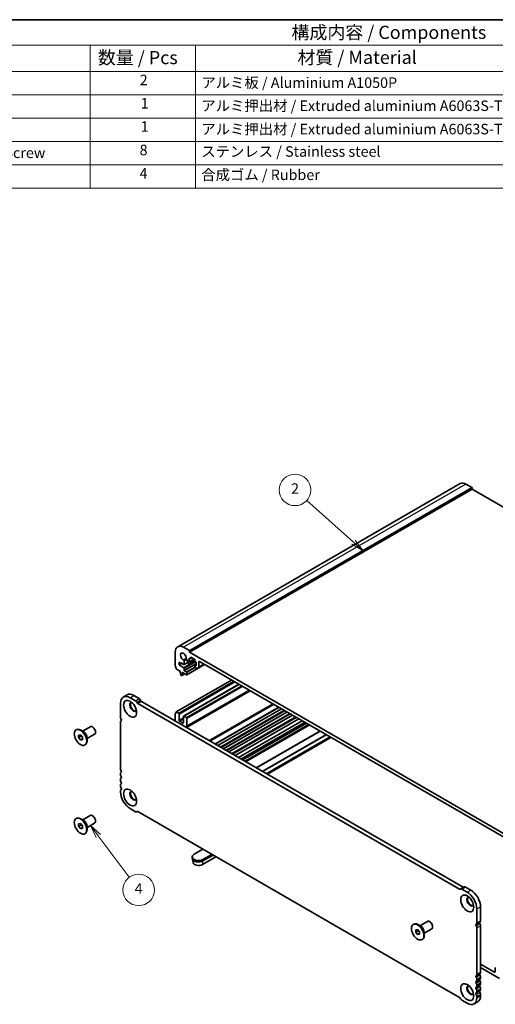
# Model space of a CAD drawing. Units: millimetres. Extents: x 43 to 6926, y 24 to 1429.
# Drawn here: x 630 to 901, y 305 to 867 of the extents above; entities that cross this region are included whole.
import ezdxf

# ---------------------------------------------------------------- set-up
doc = ezdxf.new("R2010")
doc.units = ezdxf.units.MM
doc.header["$LTSCALE"] = 3
for name, color, linetype, lineweight in [('Border (ISO)', 7, 'Continuous', 35), ('Symbol (ISO)', 7, 'Continuous', 18), ('Symbol (TK)', 100, 'Continuous', 18), ('Visible (ISO)', 7, 'Continuous', 35), ('Visible Narrow (ISO)', 7, 'Continuous', 25)]:
    doc.layers.add(name, color=color, linetype=linetype, lineweight=lineweight)
doc.styles.add('Note Text (TK)', font='MS PGothic.ttf')
doc.styles.add('Note Text (TK2)', font='MS PGothic.ttf')

# ---------------------------------------------------------------- blocks, each defined once
blk = doc.blocks.new('図面枠 tk図枠')
at = {"layer": 'Border (ISO)'}
blk.add_line((14.5, 289), (405.5, 289), dxfattribs=at)
blk = doc.blocks.new('バルーン2')
at = {"layer": 'Symbol (TK)', "color": 100}
for p, q in [((273.47, 189.66), (264.59, 197.59)), ((273.14, 189.28), (275.34, 187.99)), ((273.47, 189.66), (275.34, 187.99)), ((275.34, 187.99), (273.81, 190.03))]:
    blk.add_line(p, q, dxfattribs=at)
at = {"layer": 'Symbol (TK)'}
blk.add_circle((262.36, 199.58), 3, dxfattribs=at)
at = {"layer": 'Symbol (TK)', "color": 7, "insert": (262.36, 199.57), "char_height": 2, "attachment_point": 5, "line_spacing_factor": 0.25, "style": 'Note Text (TK2)'}
blk.add_mtext('2', dxfattribs=at)
blk = doc.blocks.new('バルーン5')
at = {"layer": 'Symbol (TK)', "color": 100}
for p, q in [((224.95, 133.76), (223.45, 135.76)), ((225.35, 134.06), (223.45, 135.76)), ((223.45, 135.76), (224.55, 133.46)), ((224.95, 133.76), (230.83, 125.91))]:
    blk.add_line(p, q, dxfattribs=at)
at = {"layer": 'Symbol (TK)'}
blk.add_circle((232.62, 123.51), 3, dxfattribs=at)
at = {"layer": 'Symbol (TK)', "color": 7, "insert": (232.62, 123.5), "char_height": 2, "attachment_point": 5, "line_spacing_factor": 0.25, "style": 'Note Text (TK2)'}
blk.add_mtext('4', dxfattribs=at)
blk = doc.blocks.new('構成内容 _ Componentsクリア')
at = {"layer": 'Symbol (ISO)'}
for p, q in [((405.5, 289), (155.16, 289)), ((405.5, 284.16), (155.16, 284.16)), ((223.4, 284.16), (223.4, 279.12)), ((243.4, 284.16), (243.4, 279.12)), ((405.5, 279.12), (155.16, 279.12)), ((223.4, 279.12), (223.4, 256.95)), ((243.4, 279.12), (243.4, 256.95)), ((405.5, 274.69), (155.16, 274.69)), ((405.5, 270.25), (155.16, 270.25)), ((405.5, 265.82), (155.16, 265.82)), ((405.5, 261.39), (155.16, 261.39)), ((405.5, 256.95), (155.16, 256.95))]:
    blk.add_line(p, q, dxfattribs=at)
at = {"layer": 'Symbol (ISO)', "color": 7, "attachment_point": 7}
for s, insert, char_height, style in [('構成内容 / Components', (261.69, 284.56), 2.5, 'Note Text (TK)'), ('数量 / Pcs', (224.87, 279.76), 2.5, 'Note Text (TK)'), ('材質 / Material', (262.82, 279.8), 2.5, 'Note Text (TK)'), ('2', (232.82, 275.91), 2, 'Note Text (TK2)'), ('アルミ板 / Aluminium A1050P', (244.55, 275.4), 2, 'Note Text (TK2)'), ('1', (232.99, 271.48), 2, 'Note Text (TK2)'), ('アルミ押出材 / Extruded aluminium A6063S-T5', (244.55, 271.01), 2, 'Note Text (TK2)'), ('1', (232.99, 267.05), 2, 'Note Text (TK2)'), ('アルミ押出材 / Extruded aluminium A6063S-T5', (244.55, 266.57), 2, 'Note Text (TK2)'), ('取付ビス（六角穴付皿 M5×10） / Screw', (164.7, 262.06), 2, 'Note Text (TK2)'), ('8', (232.8, 262.59), 2, 'Note Text (TK2)'), ('ステンレス / Stainless steel', (244.53, 262.31), 2, 'Note Text (TK2)'), ('4', (232.8, 258.15), 2, 'Note Text (TK2)'), ('合成ゴム / Rubber', (244.53, 257.88), 2, 'Note Text (TK2)')]:
    blk.add_mtext(s, dxfattribs=dict(at, insert=insert, char_height=char_height, style=style))

msp = doc.modelspace()

# ---------------------------------------------------------------- linework, layer by layer
at = {"layer": 'Visible (ISO)'}
for p, q in [((881.3515, 602.3671), (720.1311, 509.2865)), ((884.6015, 602.0452), (887.9956, 600.0856)), ((888.137, 599.1874), (726.9167, 506.1068)), ((888.137, 599.8406), (888.137, 599.1874)), ((888.137, 599.1874), (1072.7747, 492.5868)), ((718.785, 506.3109), (718.785, 498.3378)), ((726.7753, 507.005), (723.3811, 508.9646)), ((726.9167, 506.1068), (726.9167, 506.76)), ((912.1787, 399.1458), (726.9167, 506.1068)), ((720.9063, 500.3505), (721.9669, 499.7381)), ((720.9063, 498.8808), (720.9063, 500.3505)), ((721.9669, 500.0647), (723.6866, 499.0722)), ((721.9669, 499.7381), (721.9669, 500.0647)), ((725.9143, 500.2569), (723.8366, 499.0574)), ((723.8988, 499.1947), (723.8974, 501.0808)), ((725.3544, 501.922), (725.361, 501.9181)), ((725.7146, 501.3058), (725.7146, 501.0037)), ((726.7045, 502.8), (727.2702, 502.4734)), ((726.7045, 500.6771), (726.7045, 502.8)), ((729.3916, 502.2285), (726.7045, 500.6771)), ((727.2702, 500.3505), (726.7045, 500.6771)), ((728.2066, 502.9126), (727.4202, 502.4586)), ((730.2572, 500.7489), (727.4202, 499.1109)), ((727.4824, 502.5959), (727.4824, 503.0858)), ((727.4824, 499.2482), (727.4824, 499.9831)), ((727.6945, 503.2083), (729.6744, 502.0652)), ((729.8865, 501.6977), (729.8865, 501.2078)), ((730.0987, 500.8404), (730.6643, 500.5138)), ((730.6643, 500.5138), (730.6643, 498.3909)), ((732.22, 497.6619), (732.22, 500.5955)), ((732.5735, 500.7996), (906.5218, 400.3705)), ((719.4782, 496.521), (721.578, 495.3087)), ((722.462, 499.779), (720.9063, 498.8808)), ((723.6861, 497.2759), (720.9063, 498.8808)), ((721.578, 495.3087), (721.578, 494.9004)), ((721.578, 494.9004), (721.7631, 493.3692)), ((722.2498, 499.9015), (721.9669, 499.7381)), ((722.7094, 494.6555), (725.1489, 493.247)), ((722.7094, 494.2472), (722.7094, 494.6555)), ((723.0629, 494.4513), (722.7094, 494.2472)), ((723.8982, 495.847), (723.8982, 496.9085)), ((725.1489, 494.88), (724.1104, 495.4796)), ((735.4898, 499.1159), (725.2989, 493.2321)), ((725.361, 493.3695), (725.361, 494.5126)), ((726.5631, 499.534), (727.2702, 499.1258)), ((729.8865, 498.5951), (729.8865, 497.8602)), ((730.6643, 499.1456), (729.9487, 498.7324)), ((730.6643, 498.3909), (730.0987, 498.7175)), ((730.0987, 497.4928), (731.0129, 496.965)), ((731.2629, 496.9402), (732.1164, 497.433)), ((735.2605, 499.2482), (732.1164, 497.433)), ((719.3282, 472.041), (750.8565, 490.2439)), ((721.9728, 493.0395), (722.3146, 492.8422)), ((724.1702, 493.8121), (722.4646, 492.8273)), ((722.5244, 492.9297), (722.7094, 494.2472)), ((723.4847, 469.5934), (755.0545, 487.8202)), ((725.2094, 463.2058), (761.4486, 484.1286)), ((689.1006, 480.5669), (691.2219, 481.7916)), ((692.9756, 480.1831), (696.0717, 478.3955)), ((695.0969, 481.4078), (698.1931, 479.6202)), ((696.8217, 477.6037), (697.1146, 477.0964)), ((698.9431, 478.8285), (699.236, 478.3212)), ((699.486, 478.0573), (883.0408, 372.0818)), ((687.4955, 469.046), (687.4955, 477.0191)), ((697.3646, 476.8325), (880.9195, 370.8571)), ((719.4782, 472.0261), (720.5527, 471.4057)), ((743.0205, 452.9226), (779.2597, 473.8453)), ((746.2025, 451.0855), (782.4417, 472.0082)), ((718.785, 466.915), (718.785, 471.0098)), ((720.9063, 470.7933), (720.9063, 467.3641)), ((721.2598, 466.7517), (723.0276, 465.7311)), ((723.3811, 465.9352), (723.3811, 469.3645)), ((723.7347, 469.5686), (725.0075, 468.8338)), ((725.361, 468.2214), (725.361, 464.1389)), ((749.3845, 449.2483), (785.6237, 470.1711)), ((753.0053, 447.1578), (789.2446, 468.0806)), ((754.8777, 446.0768), (791.117, 466.9995)), ((662.1913, 461.8554), (662.4034, 461.9779)), ((666.6298, 460.7335), (664.9034, 461.7302)), ((665.939, 461.1324), (670.2295, 463.6095)), ((671.7624, 463.3224), (671.4795, 463.4857)), ((673.2473, 460.7504), (673.2473, 460.4238)), ((687.4955, 439.6521), (687.4955, 466.2129)), ((757.3748, 444.6351), (793.614, 465.5579)), ((758.5597, 443.951), (794.7989, 464.8737)), ((758.9668, 443.716), (795.206, 464.6387)), ((663.6306, 458.8448), (664.6913, 458.9395)), ((663.6306, 457.4305), (663.6306, 458.8448)), ((663.6306, 457.4305), (665.1835, 458.3271)), ((664.6913, 456.1111), (663.6306, 457.4305)), ((664.6913, 458.9395), (665.7519, 457.62)), ((664.6913, 456.1111), (665.7519, 456.7234)), ((665.7519, 456.2058), (664.6913, 456.1111)), ((665.7519, 457.62), (665.7519, 456.2058)), ((668.439, 456.8022), (672.7295, 459.2794)), ((668.439, 457.5999), (668.439, 455.6065)), ((667.1913, 453.1951), (667.4034, 453.3176)), ((687.4955, 436.3861), (687.4955, 436.819)), ((687.4955, 433.1201), (687.4955, 433.553)), ((687.4955, 429.8542), (687.4955, 430.287)), ((687.4955, 426.3963), (687.4955, 427.021)), ((696.0717, 415.117), (692.9756, 416.9046)), ((662.1913, 411.2326), (662.4034, 411.3551)), ((666.6298, 410.1107), (664.9034, 411.1074)), ((665.939, 410.5096), (670.2295, 412.9867)), ((671.7624, 412.6996), (671.4795, 412.8629)), ((673.2473, 410.1276), (673.2473, 409.801)), ((697.1146, 415.2118), (696.8217, 415.0427)), ((880.9196, 309.2115), (697.3646, 415.187)), ((663.6306, 408.222), (664.6913, 408.3167)), ((663.6306, 406.8078), (663.6306, 408.222)), ((663.6306, 406.8078), (665.1835, 407.7043)), ((664.6913, 405.4883), (663.6306, 406.8078)), ((664.6913, 408.3167), (665.7519, 406.9972)), ((664.6913, 405.4883), (665.7519, 406.1006)), ((665.7519, 405.583), (664.6913, 405.4883)), ((665.7519, 406.9972), (665.7519, 405.583)), ((668.439, 406.1795), (672.7295, 408.6566)), ((668.439, 406.9771), (668.439, 404.9837)), ((667.1913, 402.5724), (667.4034, 402.6948)), ((734.5181, 393.7365), (729.4623, 390.8175)), ((728.4079, 389.3478), (728.4079, 388.5313)), ((741.945, 389.4485), (734.2022, 384.9782)), ((734.5534, 387.8781), (739.6092, 390.7971)), ((740.3164, 390.3888), (734.5534, 387.0616)), ((728.9067, 386.1787), (728.8175, 387.5684)), ((881.1695, 370.8323), (881.4624, 371.0014)), ((881.4624, 371.0014), (883.5837, 372.2261)), ((882.2124, 370.9271), (885.3086, 369.1395)), ((884.3337, 372.1519), (887.4299, 370.3643)), ((890.7887, 359.6477), (890.7887, 351.6746)), ((892.91, 360.8724), (892.91, 352.8993)), ((854.5243, 350.8119), (854.7365, 350.9343)), ((858.9628, 349.69), (857.2365, 350.6867)), ((858.272, 350.0888), (862.5626, 352.566)), ((864.0954, 352.2789), (863.8126, 352.4422)), ((865.5803, 349.7069), (865.5803, 349.3803)), ((890.7887, 348.8415), (890.7887, 322.2807)), ((892.91, 350.0662), (892.91, 323.5055)), ((855.9637, 347.8012), (857.0243, 347.896)), ((855.9637, 346.387), (855.9637, 347.8012)), ((855.9637, 346.387), (857.5166, 347.2836)), ((857.0243, 345.0675), (855.9637, 346.387)), ((857.0243, 347.896), (858.085, 346.5765)), ((857.0243, 345.0675), (858.085, 345.6799)), ((858.085, 345.1623), (857.0243, 345.0675)), ((858.085, 346.5765), (858.085, 345.1623)), ((860.772, 345.7587), (865.0626, 348.2359)), ((860.772, 346.5564), (860.772, 344.563)), ((859.5243, 342.1516), (859.7365, 342.2741)), ((892.91, 328.2126), (900.8649, 323.6198)), ((903.6934, 319.9456), (892.91, 326.1714)), ((901.2185, 323.824), (901.2185, 325.941)), ((892.91, 320.6723), (892.91, 320.2395)), ((890.7887, 319.4476), (890.7887, 319.0147)), ((890.7887, 316.1816), (890.7887, 315.7488)), ((892.91, 317.4063), (892.91, 316.9735)), ((890.7887, 312.9156), (890.7887, 312.4828)), ((890.7887, 309.6496), (890.7887, 309.025)), ((892.91, 314.1404), (892.91, 313.7075)), ((892.91, 310.8744), (892.91, 310.2497)), ((881.4624, 308.4404), (881.1695, 308.9477)), ((885.3086, 305.8611), (882.2124, 307.6486)), ((889.1836, 305.4772), (891.3049, 306.7019))]:
    msp.add_line(p, q, dxfattribs=at)
for centre, major_axis, start_param, end_param in [((884.6015, 596.7379), (-3.25, 5.6292), 5.49778714, 6.28318531), ((887.9956, 599.9223), (0.1, -0.1732), 0.78539816, 2.35619449), ((723.3811, 503.6573), (-3.25, 5.6292), 5.49778714, 7.06858347), ((723.3811, 503.6573), (-1.15, 1.9919), 3.84472578, 8.72164483), ((726.7753, 506.8417), (-0.1, 0.1732), 3.92699082, 5.49778714), ((723.5438, 501.2849), (-0.25, 0.433), 3.92699082, 5.58005218), ((725.3544, 502.3302), (0.25, -0.433), 3.84472578, 5.49778714), ((725.361, 501.5099), (0.25, -0.433), 0.78540786, 2.35619449), ((726.5631, 500.5138), (0.6, -1.0392), 3.92700051, 5.49778714), ((727.2702, 502.7184), (0.15, -0.2598), 5.49778714, 7.06858347), ((727.2702, 500.1056), (-0.15, 0.2598), 3.92699082, 5.49778714), ((727.6945, 502.9633), (-0.15, 0.2598), 5.49778714, 7.06858347), ((729.6744, 501.8202), (0.15, -0.2598), 0.78539816, 2.35619449), ((730.0987, 501.0854), (0.15, -0.2598), 3.92699082, 5.49778714), ((732.5735, 500.3913), (-0.25, 0.433), 5.49778714, 7.06858346), ((719.1385, 498.1337), (0.25, -0.433), 3.92699082, 4.69398482), ((717.8657, 497.452), (1, -1.7321), 0.91620566, 1.55239217), ((719.4782, 496.766), (0.15, -0.2598), 4.05779831, 5.49778714), ((723.6861, 497.0309), (-0.15, 0.2598), 3.92699082, 5.49778714), ((723.6866, 499.3172), (0.15, -0.2598), 5.49778714, 7.06858347), ((724.1104, 495.7246), (-0.15, 0.2598), 0.78539816, 2.35619449), ((725.1489, 494.635), (-0.15, 0.2598), 3.92699082, 5.49778714), ((727.2702, 499.3707), (0.15, -0.2598), 5.49778714, 7.06858347), ((730.0987, 498.4726), (-0.15, 0.2598), 5.49778714, 7.06858347), ((730.0987, 497.7377), (0.15, -0.2598), 3.92699082, 5.49778713), ((731.0129, 497.3732), (0.25, -0.433), 5.49778713, 6.28318529), ((731.8664, 497.866), (0.25, -0.433), 0, 0.78539816), ((721.9728, 493.2844), (0.15, -0.2598), 4.07588076, 5.49778714), ((722.3146, 493.0871), (0.15, -0.2598), 5.49778714, 6.91969352), ((725.1489, 493.4919), (0.15, -0.2598), 5.49778714, 7.06858347), ((692.9756, 473.8552), (-3.875, 6.7117), 5.49778714, 7.06858347), ((695.0969, 475.0799), (-3.875, 6.7117), 5.49778714, 6.28318531), ((696.0717, 477.1707), (0.75, -1.299), 1.57079635, 2.35619449), ((698.1931, 478.3955), (0.75, -1.299), 1.57079635, 2.35619449), ((699.486, 478.4655), (0.25, -0.433), 4.712389, 5.49778714), ((694.7433, 474.8758), (-1.375, 2.3816), 5.88722474, 9.82073852), ((695.0969, 475.0799), (-1.375, 2.3816), 0.1289217, 3.01267095), ((697.3646, 477.2408), (0.25, -0.433), 4.712389, 5.49778714), ((717.8657, 472.9571), (1, -1.7321), 0.01840416, 0.65459067), ((719.4782, 471.7812), (-0.15, 0.2598), 5.49778714, 6.93777597), ((688.7329, 468.3316), (-0.875, 1.5155), 0.78539819, 1.5523922), ((688.7329, 465.4984), (-0.875, 1.5155), 0.01840415, 0.78539816), ((687.4601, 467.6498), (0.375, -0.6495), 0.01840415, 1.55239216), ((719.1385, 470.8056), (-0.25, 0.433), 0.01840416, 0.78539816), ((720.5527, 470.9975), (0.25, -0.433), 0.78539816, 2.35619449), ((721.2598, 467.1599), (0.25, -0.433), 3.92699082, 5.49778714), ((723.7347, 469.1603), (-0.25, 0.433), 5.49778714, 7.06858347), ((725.0075, 468.4255), (0.25, -0.433), 0.78539816, 2.35619449), ((664.9034, 457.6477), (-2.5, 4.3301), 3.14159265, 6.28318531), ((671.4795, 461.4445), (-1.25, 2.1651), 3.14159265, 6.28318531), ((671.7624, 461.6078), (-1.05, 1.8187), 3.92699082, 5.49778714), ((723.0276, 466.1393), (0.25, -0.433), 5.49778714, 7.06858347), ((723.5933, 465.1595), (1.25, -2.1651), 0.26179939, 0.78539816), ((688.7329, 438.9377), (-0.875, 1.5155), 0.78539816, 1.55239217), ((687.4601, 438.256), (0.375, -0.6495), 0.01840416, 1.55239217), ((688.7329, 436.1045), (-0.875, 1.5155), 0.01840416, 0.78539816), ((688.7329, 435.6717), (-0.875, 1.5155), 0.78539816, 1.55239217), ((688.7329, 432.8386), (-0.875, 1.5155), 0.01840416, 0.78539816), ((688.7329, 432.4057), (-0.875, 1.5155), 0.78539816, 1.55239217), ((687.4601, 434.99), (0.375, -0.6495), 0.01840416, 1.55239217), ((688.7329, 429.5726), (-0.875, 1.5155), 0.01840416, 0.78539816), ((688.7329, 429.1397), (-0.875, 1.5155), 0.78539816, 1.55239217), ((688.7329, 426.3066), (-0.875, 1.5155), 0.01840416, 0.78539816), ((687.4601, 431.724), (0.375, -0.6495), 0.01840416, 1.55239217), ((687.4601, 428.458), (0.375, -0.6495), 0.01840416, 1.55239217), ((692.9756, 423.2324), (-3.875, 6.7117), 0.78539816, 2.35619449), ((694.7433, 424.253), (-1.375, 2.3816), 5.88722474, 9.82073852), ((695.0969, 424.4572), (-1.375, 2.3816), 0.1289217, 3.01267095), ((664.9034, 407.025), (-2.5, 4.3301), 3.14159265, 6.28318531), ((671.4795, 410.8217), (-1.25, 2.1651), 3.14159265, 6.28318531), ((671.7624, 410.985), (-1.05, 1.8187), 3.92699082, 5.49778714), ((696.0717, 416.3417), (0.75, -1.299), 5.49778714, 6.28318529), ((697.3646, 414.7788), (-0.25, 0.433), 5.49778714, 6.28318529), ((732.0079, 389.3478), (-3.6, 0), 5.49778714, 8.6393798), ((732.0079, 388.5313), (-3.6, 0), 0, 2.35619449), ((732.0079, 386.2451), (-3.1033, 0), 0.03706638, 2.35619449), ((880.9195, 371.2653), (0.25, -0.433), 5.49778714, 6.28318528), ((882.2124, 369.7024), (-0.75, 1.299), 5.49778714, 6.28318528), ((883.0408, 372.4901), (0.25, -0.433), 5.49778714, 6.28318528), ((884.3337, 370.9271), (-0.75, 1.299), 5.49778714, 6.28318528), ((887.0764, 363.8323), (-1.375, 2.3816), 5.88722474, 9.82073852), ((887.4299, 364.0364), (-1.375, 2.3816), 0.1289217, 3.01267095), ((885.3086, 362.8117), (3.875, -6.7117), 0.78538949, 2.35619526), ((887.4299, 364.0364), (3.875, -6.7117), 0.78538949, 2.35619526), ((857.2365, 346.6042), (-2.5, 4.3301), 3.14159265, 6.28318531), ((863.8126, 350.4009), (-1.25, 2.1651), 3.14159265, 6.28318531), ((864.0954, 350.5642), (-1.05, 1.8187), 3.92699082, 5.49778714), ((890.824, 350.2376), (-0.375, 0.6495), 0.01840395, 1.55239222), ((889.5512, 352.389), (0.875, -1.5155), 0.01840415, 0.78539816), ((889.5512, 349.5559), (0.875, -1.5155), 0.78539816, 1.55239217), ((892.9454, 351.4624), (-0.375, 0.6495), 0.01840395, 1.55239222), ((891.6726, 353.6138), (0.875, -1.5155), 0.01840415, 0.78539816), ((891.6726, 350.7806), (0.875, -1.5155), 0.78539816, 1.55239217), ((901.5721, 325.7369), (-0.25, 0.433), 0, 0.78539816), ((890.824, 320.8437), (-0.375, 0.6495), 0.01840416, 1.55239217), ((889.5512, 322.9952), (0.875, -1.5155), 0.01840415, 0.78539816), ((889.5512, 320.162), (0.875, -1.5155), 0.78539816, 1.55239217), ((892.9454, 322.0685), (-0.375, 0.6495), 0.01840416, 1.55239217), ((891.6726, 324.2199), (0.875, -1.5155), 0.01840415, 0.78539816), ((891.6726, 321.3868), (0.875, -1.5155), 0.78539816, 1.55239217), ((891.6726, 320.9539), (0.875, -1.5155), 0.01840415, 0.78539816), ((900.8649, 324.0281), (0.25, -0.433), 5.49778714, 7.06858347), ((887.0764, 313.2095), (-1.375, 2.3816), 5.88722474, 9.82073852), ((887.4299, 313.4136), (-1.375, 2.3816), 0.1289217, 3.01267095), ((890.824, 317.5778), (-0.375, 0.6495), 0.01840415, 1.55239217), ((890.824, 314.3118), (-0.375, 0.6495), 0.01840415, 1.55239217), ((889.5512, 319.7292), (0.875, -1.5155), 0.01840415, 0.78539816), ((889.5512, 316.896), (0.875, -1.5155), 0.78539816, 1.55239217), ((889.5512, 316.4632), (0.875, -1.5155), 0.01840415, 0.78539816), ((892.9454, 318.8025), (-0.375, 0.6495), 0.01840415, 1.55239217), ((892.9454, 315.5365), (-0.375, 0.6495), 0.01840415, 1.55239217), ((891.6726, 318.1208), (0.875, -1.5155), 0.78539816, 1.55239217), ((891.6726, 317.6879), (0.875, -1.5155), 0.01840415, 0.78539816), ((891.6726, 314.8548), (0.875, -1.5155), 0.78539816, 1.55239217), ((880.9196, 308.8034), (-0.2499, 0.4329), 4.71225691, 5.49765505), ((885.3086, 312.1889), (3.875, -6.7117), 5.49778029, 7.06858347), ((890.824, 311.0458), (-0.375, 0.6495), 0.01840415, 1.55239217), ((889.5512, 313.6301), (0.875, -1.5155), 0.78539816, 1.55239217), ((889.5512, 313.1972), (0.875, -1.5155), 0.01840415, 0.78539816), ((889.5512, 310.3641), (0.875, -1.5155), 0.78539816, 1.55239217), ((887.4299, 313.4136), (3.875, -6.7117), 0, 0.78539816), ((892.9454, 312.2705), (-0.375, 0.6495), 0.01840415, 1.55239217), ((891.6726, 314.4219), (0.875, -1.5155), 0.01840415, 0.78539816), ((891.6726, 311.5888), (0.875, -1.5155), 0.78539816, 1.55239217), ((882.2124, 308.8734), (-0.75, 1.299), 1.57079635, 2.35619449)]:
    msp.add_ellipse(centre, major_axis=major_axis, ratio=0.57735027, start_param=start_param, end_param=end_param, dxfattribs=at)
for centre, major_axis in [((692.9756, 473.8552), (-2.625, 4.5466)), ((664.6913, 457.5253), (-2.5, 4.3301)), ((692.9756, 423.2324), (-2.625, 4.5466)), ((664.6913, 406.9025), (-2.5, 4.3301)), ((885.3086, 362.8117), (-2.625, 4.5466)), ((857.0243, 346.4817), (-2.5, 4.3301)), ((885.3086, 312.1889), (-2.625, 4.5466))]:
    msp.add_ellipse(centre, major_axis=major_axis, ratio=0.57735027, dxfattribs=at)
at = {"layer": 'Visible Narrow (ISO)'}
for p, q in [((884.6015, 602.0452), (723.3811, 508.9646)), ((887.9956, 600.0856), (726.7753, 507.005)), ((888.137, 599.8406), (726.9167, 506.76)), ((725.002, 502.5672), (723.5148, 501.7086)), ((725.3544, 501.922), (723.8974, 501.0808)), ((730.4036, 500.6644), (723.8982, 496.9085)), ((725.8758, 500.3361), (723.8988, 499.1947)), ((729.8555, 501.8431), (727.2702, 500.3505)), ((727.6945, 503.2083), (727.4824, 503.0858)), ((728.1188, 502.9633), (727.4824, 502.5959)), ((729.8865, 501.3711), (727.4824, 499.9831)), ((730.1694, 500.7996), (727.4824, 499.2482)), ((732.5735, 500.7996), (732.22, 500.5955)), ((727.0802, 499.2355), (723.6861, 497.2759)), ((730.6643, 499.7534), (723.8982, 495.847)), ((730.6643, 499.2635), (724.1104, 495.4796)), ((729.9487, 497.6511), (725.1489, 494.88)), ((735.402, 499.1666), (725.361, 493.3695)), ((730.3108, 497.3703), (725.361, 494.5126)), ((730.6643, 499.0441), (730.0987, 498.7175)), ((735.1141, 499.3328), (732.22, 497.6619)), ((719.4782, 472.0261), (750.9444, 490.1932)), ((720.5527, 471.4057), (752.019, 489.5728)), ((720.9063, 470.7933), (752.7261, 489.1645)), ((724.1115, 493.846), (722.5244, 492.9297)), ((723.7347, 469.5686), (755.201, 487.7356)), ((725.0075, 468.8338), (756.4737, 487.0008)), ((725.361, 468.2214), (757.1809, 486.5926)), ((725.361, 464.1389), (760.7164, 484.5513)), ((692.9756, 480.1831), (695.0969, 481.4078)), ((696.0717, 478.3955), (698.1931, 479.6202)), ((696.8217, 477.6037), (698.9431, 478.8285)), ((697.1146, 477.0964), (699.236, 478.3212)), ((697.3646, 476.8325), (699.486, 478.0573)), ((737.9829, 455.831), (774.2221, 476.7538)), ((738.69, 455.4228), (774.9292, 476.3455)), ((741.3063, 453.9123), (777.5455, 474.835)), ((741.7306, 453.6673), (777.9698, 474.5901)), ((742.9326, 452.9733), (779.1719, 473.896)), ((744.4883, 452.0752), (780.7275, 472.9979)), ((744.9125, 451.8302), (781.1518, 472.7529)), ((746.1146, 451.1362), (782.3539, 472.0589)), ((720.9063, 467.3641), (723.3811, 468.7929)), ((721.2598, 466.7517), (723.3811, 467.9764)), ((747.6703, 450.238), (783.9095, 471.1608)), ((748.0945, 449.9931), (784.3338, 470.9158)), ((749.2966, 449.2991), (785.5358, 470.2218)), ((750.8735, 448.3887), (787.1127, 469.3114)), ((751.5809, 447.9803), (787.8201, 468.903)), ((752.8592, 447.2422), (789.0984, 468.1649)), ((755.0242, 445.9923), (791.2634, 466.915)), ((723.0276, 465.7311), (723.3811, 465.9352)), ((756.2263, 445.2982), (792.4655, 466.221)), ((756.6505, 445.0533), (792.8897, 465.976)), ((757.2869, 444.6859), (793.5261, 465.6086)), ((759.0547, 443.6652), (795.2939, 464.588)), ((764.9186, 440.2797), (801.1579, 461.2024)), ((765.2722, 440.0756), (801.5114, 460.9983)), ((768.3935, 438.2735), (804.6327, 459.1962)), ((768.7471, 438.0693), (804.9863, 458.9921)), ((770.5805, 437.0108), (806.8197, 457.9335)), ((771.2876, 436.6025), (807.5269, 457.5253)), ((734.5534, 387.8781), (734.5534, 387.0616)), ((734.2929, 386.9252), (734.2022, 384.9782)), ((880.9195, 370.8571), (883.0408, 372.0818)), ((882.2124, 370.9271), (884.3337, 372.1519)), ((885.3086, 369.1395), (887.4299, 370.3643)), ((890.7887, 359.6477), (892.91, 360.8724)), ((890.4422, 350.883), (892.5635, 352.1078)), ((890.4422, 350.0331), (892.5635, 351.2579)), ((890.7887, 351.6746), (892.91, 352.8993)), ((890.7887, 348.8415), (892.91, 350.0662)), ((890.4422, 321.4892), (892.5635, 322.7139)), ((890.4422, 320.6392), (892.5635, 321.864)), ((890.7887, 322.2807), (892.91, 323.5055)), ((890.7887, 319.4476), (892.91, 320.6723)), ((890.7887, 319.0147), (892.91, 320.2395)), ((900.8649, 323.6198), (901.2185, 323.824)), ((890.4422, 318.2232), (892.5635, 319.4479)), ((890.4422, 317.3732), (892.5635, 318.598)), ((890.4422, 314.9572), (892.5635, 316.1819)), ((890.4422, 314.1073), (892.5635, 315.332)), ((890.7887, 316.1816), (892.91, 317.4063)), ((890.7887, 315.7488), (892.91, 316.9735)), ((890.4422, 311.6912), (892.5635, 312.916)), ((890.4422, 310.8413), (892.5635, 312.066)), ((890.7887, 312.9156), (892.91, 314.1404)), ((890.7887, 312.4828), (892.91, 313.7075)), ((890.7887, 309.6496), (892.91, 310.8744)), ((890.7887, 309.025), (892.91, 310.2497))]:
    msp.add_line(p, q, dxfattribs=at)
for centre, major_axis, start_param, end_param in [((666.7298, 458.7022), (-1.25, 2.1651), 3.66883687, 5.75594109), ((666.6298, 458.6445), (1.2793, -2.2158), 0.78539816, 2.35619449), ((666.7298, 408.0794), (-1.25, 2.1651), 3.66883687, 5.75594109), ((666.6298, 408.0217), (1.2793, -2.2158), 0.78539816, 2.35619449), ((859.0628, 347.6587), (-1.25, 2.1651), 3.66883687, 5.75594109), ((858.9628, 347.6009), (1.2793, -2.2158), 0.78539816, 2.35619449)]:
    msp.add_ellipse(centre, major_axis=major_axis, ratio=0.57735027, start_param=start_param, end_param=end_param, dxfattribs=at)

# ---------------------------------------------------------------- block references
at = {"xscale": 3, "yscale": 3, "zscale": 3}
msp.add_blockref('図面枠 tk図枠', (0, 0), dxfattribs=at)
at = {"layer": 'Symbol (ISO)', "xscale": 3, "yscale": 3, "zscale": 3}
msp.add_blockref('構成内容 _ Componentsクリア', (0, 0), dxfattribs=at)
at = {"layer": 'Symbol (TK)', "xscale": 3, "yscale": 3, "zscale": 3}
for name in ['バルーン2', 'バルーン5']:
    msp.add_blockref(name, (0, 0), dxfattribs=at)

doc.saveas('drawing.dxf')
